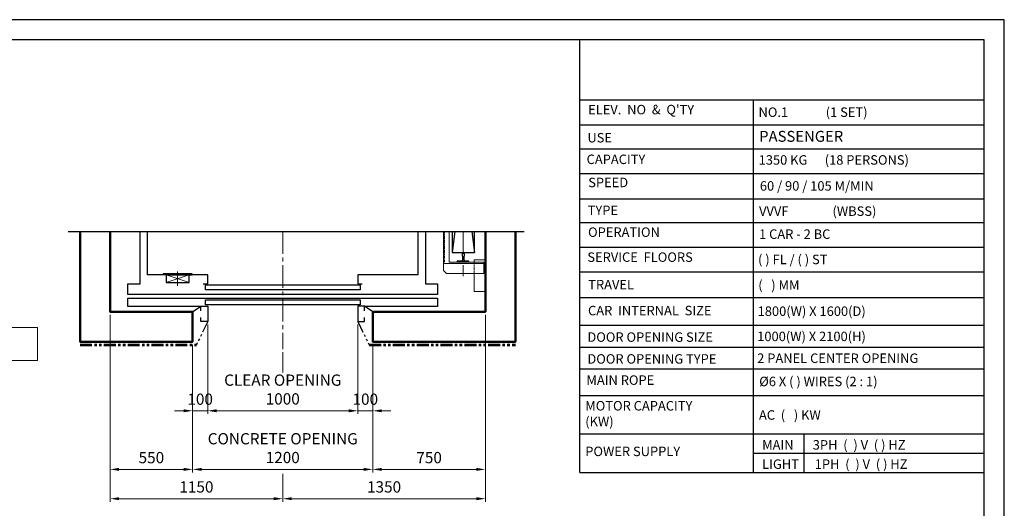
# Model space of a CAD drawing. Units: millimetres. Extents: x 17076 to 111423, y -118390 to 68727.
# Drawn here: x 22738 to 29296, y -95244 to -91993 of the extents above; entities that cross this region are included whole.
import ezdxf

# ---------------------------------------------------------------- set-up
doc = ezdxf.new("R2010")
doc.units = ezdxf.units.MM
for name, pattern in [('CENTER2', [1.125, 0.75, -0.125, 0.125, -0.125]), ('HIDDEN', [9.525, 6.35, -3.175]), ('PHANTOM2', [31.75, 15.875, -3.175, 3.175, -3.175, 3.175, -3.175])]:
    doc.linetypes.add(name, pattern=pattern)
doc.layers.get('0').update_dxf_attribs({"lineweight": 30})
for name, color, linetype, lineweight in [('가는선', 5, 'Continuous', 9), ('건축공사', 21, 'Continuous', 50), ('마감선', 30, 'PHANTOM2', 53), ('문자', 4, 'Continuous', 30), ('중심선', 6, 'CENTER2', 9), ('치수선', 3, 'Continuous', 9)]:
    doc.layers.add(name, color=color, linetype=linetype, lineweight=lineweight)
doc.styles.get("Standard").update_dxf_attribs({"font": 'iso.shx', "height": 75, "bigfont": 'whgtxt.shx'})
doc.dimstyles.new('AM_ISO$0', dxfattribs={"dimtxt": 75, "dimasz": 60, "dimexe": 20, "dimexo": 20, "dimgap": 30, "dimtad": 1, "dimdsep": 46, "dimtxsty": 'Standard', "dimcen": 0, "dimclrd": 256, "dimclre": 256, "dimclrt": 2, "dimadec": 0, "dimazin": 2, "dimtp": 0.1, "dimtm": 0.1, "dimtfac": 0.71, "dimtix": 1, "dimtmove": 0, "dimatfit": 0, "dimfxl": 1, "dimlwd": -1, "dimlwe": -1, "dimarcsym": 1})
doc.dimstyles.new('AM_ISO$7', dxfattribs={"dimtxt": 75, "dimasz": 60, "dimexe": 20, "dimexo": 20, "dimgap": 30, "dimtad": 1, "dimdsep": 46, "dimtxsty": 'Standard', "dimcen": 0, "dimclrd": 256, "dimclre": 256, "dimclrt": 2, "dimadec": 0, "dimazin": 2, "dimtp": 0.1, "dimtm": 0.1, "dimtfac": 0.71, "dimtix": 1, "dimtmove": 0, "dimatfit": 0, "dimfxl": 1, "dimlwd": -1, "dimlwe": -1, "dimarcsym": 1})

# ---------------------------------------------------------------- blocks, each defined once
blk = doc.blocks.new('*D536')
at = {"layer": 'Defpoints', "color": 0, "transparency": 16777216}
for p in [(23989.8, -94001.2), (24989.8, -94001.2), (24989.8, -94595.4)]:
    blk.add_point(p, dxfattribs=at)
at = {"layer": '치수선', "linetype": 'ByBlock', "transparency": 16777216}
for p, q in [((23989.8, -94021.2), (23989.8, -94615.4)), ((24989.8, -94021.2), (24989.8, -94615.4)), ((24049.8, -94595.4), (24929.8, -94595.4))]:
    blk.add_line(p, q, dxfattribs=at)
at = {"layer": '치수선', "transparency": 16777216}
for points in [[(24049.8, -94585.4), (24049.8, -94605.4), (23989.8, -94595.4)], [(24929.8, -94585.4), (24929.8, -94605.4), (24989.8, -94595.4)]]:
    blk.add_solid(points, dxfattribs=at)
at = {"layer": '치수선', "color": 2, "transparency": 16777216, "insert": (24489.8, -94463.6), "char_height": 75, "attachment_point": 5}
blk.add_mtext('CLEAR OPENING\\P1000', dxfattribs=at)
blk = doc.blocks.new('*D537')
at = {"layer": 'Defpoints', "color": 0, "transparency": 16777216}
for p in [(24989.8, -94001.2), (25089.8, -94136.2), (25089.8, -94595.4)]:
    blk.add_point(p, dxfattribs=at)
at = {"layer": '치수선', "linetype": 'ByBlock', "transparency": 16777216}
for p, q in [((24989.8, -94021.2), (24989.8, -94615.4)), ((25089.8, -94156.2), (25089.8, -94615.4)), ((24929.8, -94595.4), (24869.8, -94595.4)), ((24989.8, -94595.4), (25089.8, -94595.4)), ((25149.8, -94595.4), (25209.8, -94595.4))]:
    blk.add_line(p, q, dxfattribs=at)
at = {"layer": '치수선', "transparency": 16777216}
for points in [[(24929.8, -94585.4), (24929.8, -94605.4), (24989.8, -94595.4)], [(25149.8, -94585.4), (25149.8, -94605.4), (25089.8, -94595.4)]]:
    blk.add_solid(points, dxfattribs=at)
at = {"layer": '치수선', "color": 2, "transparency": 16777216, "insert": (25039.8, -94527.9), "char_height": 75, "attachment_point": 5}
blk.add_mtext('100', dxfattribs=at)
blk = doc.blocks.new('*D538')
at = {"layer": 'Defpoints', "color": 0, "transparency": 16777216}
for p in [(23989.8, -94001.2), (23889.8, -94136.2), (23989.8, -94595.4)]:
    blk.add_point(p, dxfattribs=at)
at = {"layer": '치수선', "linetype": 'ByBlock', "transparency": 16777216}
for p, q in [((23989.8, -94021.2), (23989.8, -94615.4)), ((23889.8, -94156.2), (23889.8, -94615.4)), ((23829.8, -94595.4), (23769.8, -94595.4)), ((23889.8, -94595.4), (23989.8, -94595.4)), ((24049.8, -94595.4), (24109.8, -94595.4))]:
    blk.add_line(p, q, dxfattribs=at)
at = {"layer": '치수선', "transparency": 16777216}
for points in [[(23829.8, -94585.4), (23829.8, -94605.4), (23889.8, -94595.4)], [(24049.8, -94585.4), (24049.8, -94605.4), (23989.8, -94595.4)]]:
    blk.add_solid(points, dxfattribs=at)
at = {"layer": '치수선', "color": 2, "transparency": 16777216, "insert": (23939.8, -94527.9), "char_height": 75, "attachment_point": 5}
blk.add_mtext('100', dxfattribs=at)
blk = doc.blocks.new('*D539')
at = {"layer": 'Defpoints', "color": 0, "transparency": 16777216}
for p in [(23889.8, -94136.2), (25089.8, -94136.2), (25089.8, -94985.4)]:
    blk.add_point(p, dxfattribs=at)
at = {"layer": '치수선', "linetype": 'ByBlock', "transparency": 16777216}
for p, q in [((23889.8, -94156.2), (23889.8, -95005.4)), ((25089.8, -94156.2), (25089.8, -95005.4)), ((23949.8, -94985.4), (25029.8, -94985.4))]:
    blk.add_line(p, q, dxfattribs=at)
at = {"layer": '치수선', "transparency": 16777216}
for points in [[(23949.8, -94975.4), (23949.8, -94995.4), (23889.8, -94985.4)], [(25029.8, -94975.4), (25029.8, -94995.4), (25089.8, -94985.4)]]:
    blk.add_solid(points, dxfattribs=at)
at = {"layer": '치수선', "color": 2, "transparency": 16777216, "insert": (24489.8, -94853.6), "char_height": 75, "attachment_point": 5}
blk.add_mtext('CONCRETE OPENING\\P1200', dxfattribs=at)
blk = doc.blocks.new('*D540')
at = {"layer": 'Defpoints', "color": 0, "transparency": 16777216}
for p in [(23339.8, -93936.2), (23889.8, -94136.2), (23889.8, -94985.4)]:
    blk.add_point(p, dxfattribs=at)
at = {"layer": '치수선', "linetype": 'ByBlock', "transparency": 16777216}
for p, q in [((23339.8, -93956.2), (23339.8, -95005.4)), ((23889.8, -94156.2), (23889.8, -95005.4)), ((23399.8, -94985.4), (23829.8, -94985.4))]:
    blk.add_line(p, q, dxfattribs=at)
at = {"layer": '치수선', "transparency": 16777216}
for points in [[(23399.8, -94975.4), (23399.8, -94995.4), (23339.8, -94985.4)], [(23829.8, -94975.4), (23829.8, -94995.4), (23889.8, -94985.4)]]:
    blk.add_solid(points, dxfattribs=at)
at = {"layer": '치수선', "color": 2, "transparency": 16777216, "insert": (23614.8, -94916.8), "char_height": 75, "attachment_point": 5}
blk.add_mtext('550', dxfattribs=at)
blk = doc.blocks.new('*D541')
at = {"layer": 'Defpoints', "color": 0, "transparency": 16777216}
for p in [(25839.8, -93936.2), (25089.8, -94136.2), (25839.8, -94985.4)]:
    blk.add_point(p, dxfattribs=at)
at = {"layer": '치수선', "linetype": 'ByBlock', "transparency": 16777216}
for p, q in [((25839.8, -93956.2), (25839.8, -95005.4)), ((25089.8, -94156.2), (25089.8, -95005.4)), ((25149.8, -94985.4), (25779.8, -94985.4))]:
    blk.add_line(p, q, dxfattribs=at)
at = {"layer": '치수선', "transparency": 16777216}
for points in [[(25149.8, -94975.4), (25149.8, -94995.4), (25089.8, -94985.4)], [(25779.8, -94975.4), (25779.8, -94995.4), (25839.8, -94985.4)]]:
    blk.add_solid(points, dxfattribs=at)
at = {"layer": '치수선', "color": 2, "transparency": 16777216, "insert": (25464.8, -94916.8), "char_height": 75, "attachment_point": 5}
blk.add_mtext('750', dxfattribs=at)
blk = doc.blocks.new('*D542')
at = {"layer": 'Defpoints', "color": 0, "transparency": 16777216}
for p in [(23339.8, -93936.2), (24489.8, -94186.2), (24489.8, -95180.4)]:
    blk.add_point(p, dxfattribs=at)
at = {"layer": '치수선', "linetype": 'ByBlock', "transparency": 16777216}
for p, q in [((23339.8, -93956.2), (23339.8, -95200.4)), ((24489.8, -94206.2), (24489.8, -94340.5)), ((24489.8, -95014.9), (24489.8, -95200.4)), ((23399.8, -95180.4), (24429.8, -95180.4))]:
    blk.add_line(p, q, dxfattribs=at)
at = {"layer": '치수선', "transparency": 16777216}
for points in [[(23399.8, -95170.4), (23399.8, -95190.4), (23339.8, -95180.4)], [(24429.8, -95170.4), (24429.8, -95190.4), (24489.8, -95180.4)]]:
    blk.add_solid(points, dxfattribs=at)
at = {"layer": '치수선', "color": 2, "transparency": 16777216, "insert": (23914.8, -95111.8), "char_height": 75, "attachment_point": 5}
blk.add_mtext('1150', dxfattribs=at)
blk = doc.blocks.new('*D543')
at = {"layer": 'Defpoints', "color": 0, "transparency": 16777216}
for p in [(25839.8, -93936.2), (24489.8, -94186.2), (25839.8, -95180.4)]:
    blk.add_point(p, dxfattribs=at)
at = {"layer": '치수선', "linetype": 'ByBlock', "transparency": 16777216}
for p, q in [((25839.8, -93956.2), (25839.8, -95200.4)), ((24549.8, -95180.4), (25779.8, -95180.4))]:
    blk.add_line(p, q, dxfattribs=at)
at = {"layer": '치수선', "transparency": 16777216}
for points in [[(24549.8, -95170.4), (24549.8, -95190.4), (24489.8, -95180.4)], [(25779.8, -95170.4), (25779.8, -95190.4), (25839.8, -95180.4)]]:
    blk.add_solid(points, dxfattribs=at)
at = {"layer": '치수선', "color": 2, "transparency": 16777216, "insert": (25164.8, -95111.8), "char_height": 75, "attachment_point": 5}
blk.add_mtext('1350', dxfattribs=at)
blk = doc.blocks.new('A$C05EA4F0B')
for p, q in [((7.2, 97.5), (0, 97.5)), ((0, 77.5), (0, 97.5)), ((0, 77.5), (0, -97.5)), ((7.2, -97.5), (7.2, 97.5)), ((0, -97.5), (7.2, -97.5))]:
    blk.add_line(p, q)
blk.add_lwpolyline([(-50, 77.5), (-50, -77.5), (0, -77.5), (0, 77.5)], close=True)
at = {"layer": '가는선', "ltscale": 200}
for p, q in [((-50, 77.5), (0, -77.5)), ((0, 77.5), (-50, -77.5))]:
    blk.add_line(p, q, dxfattribs=at)
at = {"layer": '중심선', "ltscale": 200}
blk.add_line((23.2, 0), (-73.2, 0), dxfattribs=at)

msp = doc.modelspace()

# ---------------------------------------------------------------- linework, layer by layer
at = {"ltscale": 5}
for p, q in [((26467.766, -95005.786), (26467.743, -92127.408)), ((27960.278, -94749.742), (27960.278, -95005.786)), ((27623.254, -94877.764), (29161.286, -94877.764))]:
    msp.add_line(p, q, dxfattribs=at)
for p, q in [((26467.743, -92526.039), (29161.287, -92526.039)), ((27623.254, -92526.038), (27623.254, -95005.786)), ((26467.743, -92692.852), (29161.287, -92692.852)), ((26467.743, -92852.935), (29161.287, -92852.935)), ((26467.743, -93015.866), (29161.287, -93015.866)), ((26467.743, -93185.127), (29161.287, -93185.127)), ((26467.743, -93341.314), (29161.287, -93341.314)), ((23060.22, -93401.168), (26098.402, -93401.168)), ((25636.879, -93401.168), (25617.778, -93541.244)), ((25748.677, -93401.168), (25767.778, -93541.244)), ((26467.743, -93505.565), (29161.287, -93505.565)), ((25687.778, -93542.244), (25688.778, -93541.244)), ((25687.778, -93567.244), (25687.778, -93542.244)), ((25689.028, -93567.244), (25687.778, -93567.244)), ((25688.778, -93541.244), (25696.778, -93541.244)), ((25689.028, -93590.086), (25689.028, -93567.244)), ((25696.528, -93567.244), (25696.528, -93590.086)), ((25697.778, -93567.244), (25696.528, -93567.244)), ((25696.778, -93541.244), (25697.778, -93542.244)), ((25697.778, -93542.244), (25697.778, -93567.244)), ((25653.778, -93603.244), (25653.778, -93600.039)), ((25731.778, -93603.244), (25653.778, -93603.244)), ((25656.566, -93597.046), (25684.382, -93595.073)), ((25701.174, -93595.073), (25728.99, -93597.046)), ((26467.743, -93671.321), (29161.287, -93671.321)), ((26467.743, -93840.435), (29161.286, -93840.435)), ((23889.778, -93936.244), (23944.778, -93898.244)), ((25089.778, -93936.244), (25034.778, -93898.244)), ((26467.743, -94026.686), (29161.286, -94026.686)), ((26467.743, -94171.845), (29161.286, -94171.845)), ((26467.743, -94317.005), (29161.286, -94317.005)), ((26467.743, -94317.005), (29161.286, -94317.005)), ((26467.742, -94493.698), (29161.286, -94493.698)), ((26467.743, -94493.698), (29161.286, -94493.698)), ((26467.742, -94749.742), (29161.286, -94749.742)), ((26467.742, -95005.786), (29161.286, -95005.786))]:
    msp.add_line(p, q)
for points in [[(29296.285, -100670.921), (29296.285, -91992.779), (17076.252, -91992.779), (17076.252, -100670.921)], [(29161.285, -100535.921), (29161.285, -92127.779), (17211.252, -92127.779), (17211.252, -100535.921)]]:
    msp.add_lwpolyline(points, close=True)
for points in [[(25439.778, -93401.168), (25439.778, -93751.244), (25521.778, -93751.244), (25521.778, -93821.244), (23457.778, -93821.244)], [(23457.778, -93821.244), (23457.778, -93751.244), (23539.778, -93751.244), (23539.778, -93401.168)], [(23959.778, -93751.244), (23989.778, -93751.244), (23989.778, -93691.244), (23589.778, -93691.244), (23589.778, -93401.168)], [(25389.778, -93401.168), (25389.778, -93691.244), (24989.778, -93691.244), (24989.778, -93751.244), (25019.778, -93751.244)], [(25617.778, -93401.168), (25617.778, -93541.244), (25767.778, -93541.244), (25767.778, -93401.168)], [(23974.778, -93756.244), (25004.778, -93756.244), (25004.778, -93791.244), (23974.778, -93791.244), (23974.778, -93756.244)], [(23940.437, -93901.244), (23457.778, -93901.244), (23457.778, -93846.244), (25521.778, -93846.244), (25521.778, -93901.244), (25039.119, -93901.244)], [(23944.778, -93931.032), (23944.778, -93898.244), (23989.778, -93898.244), (23989.778, -94001.244), (23944.778, -94001.244), (23944.778, -93973.744)], [(23974.778, -93856.244), (25004.778, -93856.244), (25004.778, -93891.244), (23974.778, -93891.244), (23974.778, -93856.244)], [(25034.778, -93931.032), (25034.778, -93898.244), (24989.778, -93898.244), (24989.778, -94001.244), (25034.778, -94001.244), (25034.778, -93973.744)]]:
    msp.add_lwpolyline(points)
for centre, radius, start, end in [((25684.028, -93590.086), 5, 274.0567379, 0), ((25701.528, -93590.086), 5, 180, 265.9432621), ((25656.778, -93600.039), 3, 94.0567379, 180)]:
    msp.add_arc(centre, radius, start, end)
at = {"layer": '가는선', "linetype": 'HIDDEN'}
for p, q in [((25566.778, -93606.244), (25566.778, -93401.168)), ((25764.778, -93606.244), (25764.778, -93681.244))]:
    msp.add_line(p, q, dxfattribs=at)
at = {"layer": '가는선'}
msp.add_line((25560.778, -93615.244), (25829.778, -93615.244), dxfattribs=at)
for points in [[(25597.778, -93401.168), (25597.778, -93606.244), (25829.778, -93606.244), (25829.778, -93681.244), (25580.778, -93681.244), (25560.778, -93661.244), (25560.778, -93606.244), (25560.778, -93401.168)], [(25764.778, -93681.244), (25764.778, -93801.244), (25839.778, -93801.244), (25839.778, -93591.244), (25764.778, -93591.244), (25764.778, -93606.244)]]:
    msp.add_lwpolyline(points, dxfattribs=at)
at = {"layer": '건축공사'}
for points in [[(23339.778, -93401.168), (23339.778, -93936.244), (23889.778, -93936.244), (23889.778, -94136.244), (23139.778, -94136.244), (23139.778, -93401.168)], [(26039.778, -93401.168), (26039.778, -94136.244), (25089.778, -94136.244), (25089.778, -93936.244), (25839.778, -93936.244), (25839.778, -93401.168)]]:
    msp.add_lwpolyline(points, dxfattribs=at)
at = {"layer": '마감선', "lineweight": 30, "ltscale": 5}
for p, q in [((23989.778, -94001.244), (23914.523, -94156.244)), ((24989.778, -94001.244), (25065.034, -94156.244))]:
    msp.add_line(p, q, dxfattribs=at)
at = {"layer": '마감선', "ltscale": 5}
for p, q in [((23139.778, -94156.244), (23914.523, -94156.244)), ((25065.034, -94156.244), (26039.778, -94156.244))]:
    msp.add_line(p, q, dxfattribs=at)
at = {"layer": '중심선', "ltscale": 200}
for p, q in [((24489.778, -93401.168), (24489.778, -94186.244)), ((25692.778, -93401.168), (25692.778, -93700.578))]:
    msp.add_line(p, q, dxfattribs=at)
at = {"layer": '치수선'}
for p, q in [((21543.69, -94042.119), (22857.27, -94042.119)), ((22857.27, -94042.119), (22857.27, -94261.113))]:
    msp.add_line(p, q, dxfattribs=at)

# ---------------------------------------------------------------- block references
at = {"ltscale": 5, "rotation": 90}
msp.add_blockref('A$C05EA4F0B', (23789.778, -93691.244), dxfattribs=at)

# ---------------------------------------------------------------- texts
at = {"layer": '문자', "linetype": 'Continuous', "attachment_point": 1}
for s, insert, char_height, width in [("ELEV.  NO  &  Q'TY", (26524.296, -92559.42), 63, 1026.54), ('NO.1             (1 SET)', (27659.119, -92576.668), 63, 1663.929), ('PASSENGER', (27663.404, -92732.739), 72.5185, 1469.052), ('USE', (26519.27, -92746.567), 63, 867.735), ('CAPACITY', (26513.891, -92890.416), 63, 867.735), ('1350 KG      (18 PERSONS)', (27659.836, -92894.489), 63, 1950.606), ('SPEED', (26524.65, -93044.338), 63, 867.735), ('60 / 90 / 105 M/MIN', (27668.154, -93067.397), 63, 1293.17657), ('TYPE', (26521.116, -93229.531), 63, 1102.13853), ('VVVF', (27662.87, -93235.223), 63, 1293.174), ('(WBSS)', (28151.782, -93235.223), 63, 1293.174), ('OPERATION', (26523.72, -93375.18), 63, 867.735), ('1 CAR - 2 BC', (27662.595, -93388.207), 63, 1293.17657), ('SERVICE  FLOORS   ', (26518.827, -93541.384), 63, 1029.924), ('( ) FL / ( ) ST', (27656.033, -93556.769), 63, 1293.174), ('(   ) MM', (27657.275, -93727.437), 63, 867.735), ('TRAVEL', (26524.65, -93724.049), 63, 867.735), ('CAR  INTERNAL  SIZE', (26523.327, -93897.1), 63, 1088.901), ('1800(W) X 1600(D) ', (27653.066, -93901.123), 63, 1588.338), ('DOOR OPENING SIZE', (26519.147, -94073.49), 63, 1132.362), ('1000(W) X 2100(H)  ', (27650.291, -94068.958), 63, 1293.174), ('DOOR OPENING TYPE', (26519.148, -94218.649), 63, 1132.362), ('2 PANEL CENTER OPENING', (27650.292, -94214.117), 63, 1293.174), ('MAIN ROPE', (26512.606, -94359.756), 63, 1132.362), ('MOTOR CAPACITY \\P          (KW)', (26504.877, -94530.517), 63, 1132.362), ('AC  (   ) KW  ', (27661.92, -94592.036), 63, 1293.174), ('POWER SUPPLY', (26504.877, -94834.001), 63, 1132.362), ('MAIN ', (27683.254, -94790.818), 63, 206.793), ('3PH  (  ) V  ( ) HZ ', (28020.278, -94790.819), 63, 1141.011), ('LIGHT', (27683.254, -94918.84), 63, 206.784), ('1PH  (  ) V  ( ) HZ ', (28033.464, -94918.841), 63, 1141.011)]:
    msp.add_mtext(s, dxfattribs=dict(at, insert=insert, char_height=char_height, width=width))
at = {"layer": '문자', "ltscale": 200, "insert": (27663.756, -94368.681), "char_height": 63, "width": 1187.316, "attachment_point": 1}
msp.add_mtext('%%C6 X ( ) WIRES (2 : 1)', dxfattribs=at)

# ---------------------------------------------------------------- dimensions: what is measured, and where the dimension line sits
at = {"layer": '치수선'}
for base, p1, p2, picture, middle in [((23889.778, -94985.372), (23339.778, -93936.244), (23889.778, -94136.244), '*D540', (23614.778, -94916.847)), ((24489.778, -95180.372), (23339.778, -93936.244), (24489.778, -94186.244), '*D542', (23914.778, -95111.847)), ((25839.778, -94985.372), (25089.778, -94136.244), (25839.778, -93936.244), '*D541', (25464.778, -94916.847)), ((23989.778, -94595.372), (23889.778, -94136.244), (23989.778, -94001.244), '*D538', (23939.778, -94527.856))]:
    dim = msp.add_linear_dim(base=base, p1=p1, p2=p2, dimstyle='AM_ISO$0', dxfattribs=at)
    dim.commit()
    dim.dimension.update_dxf_attribs({"geometry": picture, "text_midpoint": middle})
for base, p1, p2, override, picture, middle in [((25839.778, -95180.372), (24489.778, -94186.244), (25839.778, -93936.244), {"dimse1": 1, "dimtmove": 1}, '*D543', (25164.778, -95111.847)), ((25089.778, -94595.372), (24989.778, -94001.244), (25089.778, -94136.244), {"dimtmove": 1}, '*D537', (25039.778, -94527.856))]:
    dim = msp.add_linear_dim(base=base, p1=p1, p2=p2, dimstyle='AM_ISO$0', override=override, dxfattribs=at)
    dim.commit()
    dim.dimension.update_dxf_attribs({"geometry": picture, "text_midpoint": middle})
for base, p1, p2, text, picture, middle in [((24989.778, -94595.372), (23989.778, -94001.244), (24989.778, -94001.244), 'CLEAR OPENING\\P<>', '*D536', (24489.778, -94463.63)), ((25089.778, -94985.372), (23889.778, -94136.244), (25089.778, -94136.244), 'CONCRETE OPENING\\P<>', '*D539', (24489.778, -94853.63))]:
    dim = msp.add_linear_dim(base=base, p1=p1, p2=p2, text=text, dimstyle='AM_ISO$0', dxfattribs=at)
    dim.commit()
    dim.dimension.update_dxf_attribs({"geometry": picture, "text_midpoint": middle})

# ---------------------------------------------------------------- leaders
at = {"layer": '치수선', "color": 1}
msp.add_leader([(21335.881, -94635.851), (21543.69, -94261.113), (22857.27, -94261.113)], dimstyle='AM_ISO$7', override={"dimgap": 30, "dimtad": 0}, dxfattribs=at)

doc.saveas('drawing.dxf')
